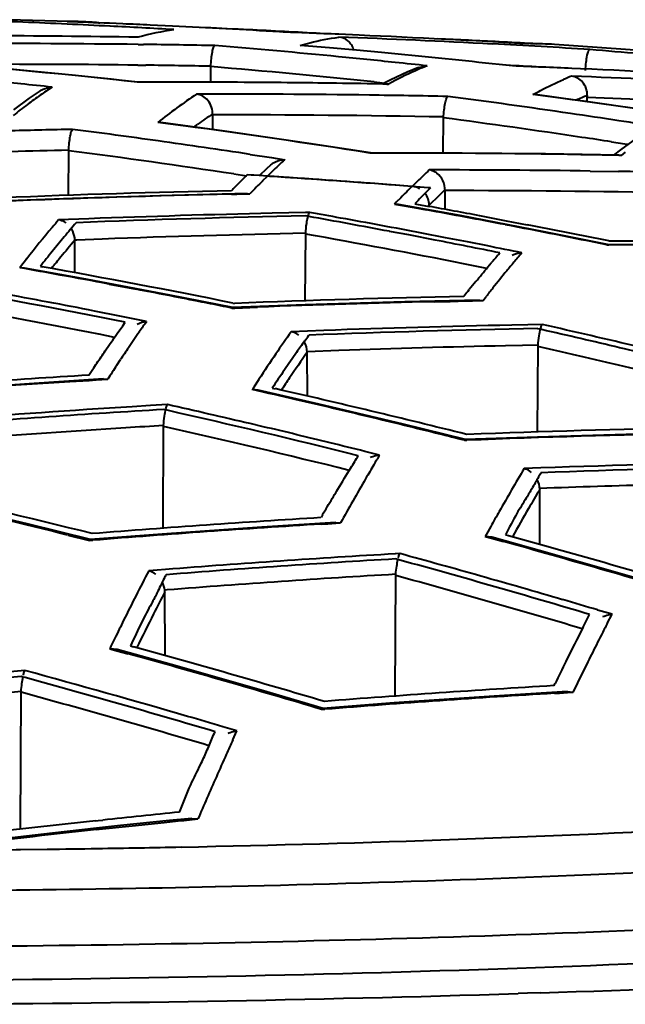
# Model space of a CAD drawing. Units: millimetres. Extents: x -4596 to -2916, y -311 to 2041.
# Drawn here: x -4033 to -4023, y 1624 to 1640 of the extents above; entities that cross this region are included whole.
import ezdxf

# ---------------------------------------------------------------- set-up
doc = ezdxf.new("R2010")
doc.units = ezdxf.units.MM
doc.header["$LTSCALE"] = 16.335
doc.layers.get('0').update_dxf_attribs({"linetype": 'CONTINUOUS', "lineweight": 40})

msp = doc.modelspace()

# ---------------------------------------------------------------- linework, layer by layer
for p, q in [((-4031.919, 1639.485), (-4033.109, 1639.519)), ((-4031.645, 1639.469), (-4031.626, 1639.467)), ((-4031.254, 1639.451), (-4031.469, 1639.46)), ((-4030.45, 1639.415), (-4030.81, 1639.432)), ((-4027.43, 1639.268), (-4027.759, 1639.283)), ((-4024.62, 1639.131), (-4024.554, 1639.127)), ((-4031.004, 1639.118), (-4030.92, 1639.117)), ((-4027.91, 1639.062), (-4028.384, 1639.103)), ((-4027.472, 1639.023), (-4027.91, 1639.062)), ((-4027.065, 1638.985), (-4027.472, 1639.023)), ((-4026.687, 1638.949), (-4027.065, 1638.985)), ((-4021.878, 1638.949), (-4024.266, 1639.118)), ((-4032.018, 1638.614), (-4033.383, 1638.745)), ((-4031.009, 1638.783), (-4030.88, 1638.781)), ((-4029.828, 1638.508), (-4029.827, 1638.758)), ((-4026.469, 1638.746), (-4026.329, 1638.771)), ((-4023.845, 1638.724), (-4023.985, 1638.73)), ((-4031.012, 1638.509), (-4032.018, 1638.614)), ((-4031.014, 1638.509), (-4031.018, 1638.507)), ((-4029.788, 1638.508), (-4031.013, 1638.509)), ((-4027.186, 1638.511), (-4027.096, 1638.502)), ((-4027.096, 1638.502), (-4027.014, 1638.493)), ((-4026.914, 1638.545), (-4027.043, 1638.478)), ((-4026.895, 1638.508), (-4026.956, 1638.475)), ((-4032.588, 1638.368), (-4032.766, 1638.247)), ((-4027.046, 1638.477), (-4027.101, 1638.478)), ((-4026.956, 1638.475), (-4027.046, 1638.477)), ((-4026.982, 1638.477), (-4026.956, 1638.475)), ((-4032.766, 1638.247), (-4033.023, 1638.058)), ((-4024.581, 1638.306), (-4024.616, 1638.309)), ((-4024.17, 1638.249), (-4024.616, 1638.309)), ((-4023.545, 1638.164), (-4024.581, 1638.306)), ((-4023.737, 1638.19), (-4023.738, 1638.262)), ((-4022.18, 1637.965), (-4023.545, 1638.164)), ((-4030.637, 1637.852), (-4030.686, 1637.855)), ((-4030.274, 1637.8), (-4030.686, 1637.855)), ((-4029.607, 1637.712), (-4030.637, 1637.852)), ((-4029.797, 1637.738), (-4029.798, 1637.978)), ((-4026.067, 1637.36), (-4026.064, 1637.93)), ((-4030.104, 1637.78), (-4030.037, 1637.829)), ((-4028.242, 1637.515), (-4029.607, 1637.712)), ((-4023.345, 1637.542), (-4023.128, 1637.508)), ((-4022.942, 1637.601), (-4023.199, 1637.413)), ((-4032.131, 1636.675), (-4032.126, 1637.398)), ((-4027.243, 1637.361), (-4028.242, 1637.515)), ((-4023.199, 1637.413), (-4023.311, 1637.326)), ((-4023.122, 1637.375), (-4023.189, 1637.321)), ((-4023.128, 1637.508), (-4023.08, 1637.501)), ((-4029.192, 1637.338), (-4028.849, 1637.286)), ((-4028.849, 1637.286), (-4028.633, 1637.252)), ((-4027.245, 1637.362), (-4027.251, 1637.358)), ((-4026.025, 1637.36), (-4027.244, 1637.362)), ((-4023.496, 1637.327), (-4023.843, 1637.333)), ((-4023.314, 1637.324), (-4023.496, 1637.327)), ((-4023.189, 1637.321), (-4023.314, 1637.324)), ((-4023.227, 1637.325), (-4023.189, 1637.321)), ((-4028.922, 1637.109), (-4029.044, 1636.993)), ((-4028.868, 1637.16), (-4028.922, 1637.109)), ((-4028.838, 1637.059), (-4028.914, 1636.985)), ((-4023.69, 1637.069), (-4023.23, 1637.062)), ((-4029.456, 1637.021), (-4029.244, 1636.989)), ((-4029.175, 1637.002), (-4029.242, 1637.006)), ((-4029.131, 1636.999), (-4029.175, 1637.002)), ((-4029.044, 1636.994), (-4029.131, 1636.999)), ((-4028.914, 1636.985), (-4029.044, 1636.994)), ((-4028.99, 1636.91), (-4028.914, 1636.985)), ((-4028.88, 1636.983), (-4028.914, 1636.985)), ((-4028.652, 1636.968), (-4028.88, 1636.983)), ((-4027.653, 1636.899), (-4027.858, 1636.913)), ((-4026.769, 1636.834), (-4026.833, 1636.838)), ((-4026.574, 1636.819), (-4026.769, 1636.834)), ((-4026.508, 1636.814), (-4026.574, 1636.819)), ((-4026.314, 1636.799), (-4026.508, 1636.814)), ((-4026.273, 1636.795), (-4026.314, 1636.799)), ((-4026.128, 1636.678), (-4026.038, 1636.767)), ((-4026.037, 1636.448), (-4026.038, 1636.752)), ((-4032.069, 1636.625), (-4033.249, 1636.579)), ((-4029.495, 1636.694), (-4029.407, 1636.696)), ((-4029.407, 1636.696), (-4029.343, 1636.697)), ((-4029.343, 1636.697), (-4029.241, 1636.699)), ((-4029.241, 1636.704), (-4029.195, 1636.7)), ((-4029.241, 1636.699), (-4029.195, 1636.7)), ((-4026.755, 1636.637), (-4026.827, 1636.563)), ((-4026.411, 1636.659), (-4026.424, 1636.645)), ((-4026.401, 1636.669), (-4026.411, 1636.659)), ((-4026.294, 1636.516), (-4026.128, 1636.678)), ((-4026.827, 1636.563), (-4026.855, 1636.534)), ((-4026.791, 1636.528), (-4026.855, 1636.534)), ((-4026.855, 1636.534), (-4026.793, 1636.522)), ((-4026.793, 1636.522), (-4026.54, 1636.477)), ((-4025.796, 1636.346), (-4026.792, 1636.528)), ((-4026.54, 1636.477), (-4026.339, 1636.44)), ((-4026.528, 1636.538), (-4026.499, 1636.533)), ((-4026.499, 1636.533), (-4026.298, 1636.497)), ((-4026.294, 1636.516), (-4026.313, 1636.497)), ((-4031.805, 1636.297), (-4032.292, 1636.277)), ((-4028.296, 1636.396), (-4028.834, 1636.385)), ((-4028.229, 1636.398), (-4028.296, 1636.396)), ((-4028.244, 1636.332), (-4028.295, 1636.341)), ((-4024.433, 1636.085), (-4025.796, 1636.346)), ((-4025.481, 1636.346), (-4025.051, 1636.264)), ((-4025.051, 1636.264), (-4024.708, 1636.198)), ((-4031.997, 1635.952), (-4032.029, 1635.951)), ((-4032.027, 1635.422), (-4032.029, 1635.948)), ((-4031.586, 1635.968), (-4031.997, 1635.952)), ((-4028.3, 1634.967), (-4028.293, 1636.061)), ((-4026.624, 1636.033), (-4026.94, 1636.092)), ((-4026.201, 1635.951), (-4026.624, 1636.033)), ((-4026.032, 1635.989), (-4026.415, 1636.063)), ((-4025.675, 1635.92), (-4026.032, 1635.989)), ((-4023.411, 1635.879), (-4024.433, 1636.085)), ((-4025.348, 1635.855), (-4025.675, 1635.92)), ((-4023.412, 1635.88), (-4023.421, 1635.874)), ((-4023.421, 1635.874), (-4023.388, 1635.874)), ((-4025.174, 1635.717), (-4025.151, 1635.743)), ((-4032.894, 1635.538), (-4032.921, 1635.503)), ((-4032.843, 1635.498), (-4032.921, 1635.503)), ((-4031.854, 1635.319), (-4032.843, 1635.498)), ((-4032.587, 1635.524), (-4032.555, 1635.518)), ((-4025.419, 1635.504), (-4025.739, 1635.567)), ((-4025.364, 1635.493), (-4025.419, 1635.504)), ((-4025.345, 1635.516), (-4025.291, 1635.58)), ((-4030.49, 1635.059), (-4031.854, 1635.319)), ((-4031.476, 1635.239), (-4031.032, 1635.154)), ((-4025.666, 1635.124), (-4025.646, 1635.149)), ((-4029.474, 1634.857), (-4030.49, 1635.059)), ((-4025.424, 1634.97), (-4025.371, 1635.038)), ((-4029.475, 1634.857), (-4029.487, 1634.849)), ((-4029.487, 1634.849), (-4029.442, 1634.851)), ((-4028.302, 1634.901), (-4029.476, 1634.857)), ((-4029.47, 1634.931), (-4029.445, 1634.926)), ((-4029.442, 1634.851), (-4029.072, 1634.865)), ((-4026.213, 1634.953), (-4025.954, 1634.959)), ((-4025.954, 1634.959), (-4025.697, 1634.965)), ((-4025.697, 1634.965), (-4025.66, 1634.965)), ((-4025.66, 1634.965), (-4025.596, 1634.967)), ((-4025.596, 1634.967), (-4025.424, 1634.97)), ((-4025.481, 1634.976), (-4025.424, 1634.97)), ((-4031.303, 1634.721), (-4031.713, 1634.802)), ((-4030.868, 1634.634), (-4031.303, 1634.721)), ((-4031.342, 1634.439), (-4031.255, 1634.562)), ((-4031.255, 1634.562), (-4031.214, 1634.621)), ((-4024.701, 1634.579), (-4024.96, 1634.574)), ((-4024.465, 1634.583), (-4024.701, 1634.579)), ((-4024.476, 1634.502), (-4024.536, 1634.516)), ((-4031.387, 1634.375), (-4031.638, 1634.425)), ((-4028.001, 1634.488), (-4028.528, 1634.468)), ((-4024.785, 1634.245), (-4025.061, 1634.239)), ((-4024.534, 1634.249), (-4024.785, 1634.245)), ((-4024.542, 1632.844), (-4024.534, 1634.249)), ((-4023.137, 1634.191), (-4023.214, 1634.209)), ((-4022.916, 1634.138), (-4023.137, 1634.191)), ((-4027.755, 1634.162), (-4028.27, 1634.143)), ((-4028.267, 1633.425), (-4028.27, 1634.135)), ((-4031.35, 1633.923), (-4031.289, 1634.016)), ((-4031.801, 1633.765), (-4031.758, 1633.831)), ((-4031.758, 1633.831), (-4031.739, 1633.859)), ((-4032.108, 1633.659), (-4031.796, 1633.679)), ((-4031.796, 1633.679), (-4031.742, 1633.682)), ((-4031.742, 1633.682), (-4031.682, 1633.686)), ((-4031.682, 1633.686), (-4031.497, 1633.697)), ((-4031.564, 1633.703), (-4031.497, 1633.697)), ((-4029.134, 1633.568), (-4029.157, 1633.531)), ((-4029.05, 1633.696), (-4029.134, 1633.568)), ((-4028.834, 1633.556), (-4028.786, 1633.545)), ((-4029.065, 1633.523), (-4029.157, 1633.531)), ((-4028.082, 1633.296), (-4029.065, 1633.523)), ((-4030.804, 1633.271), (-4031.104, 1633.252)), ((-4030.532, 1633.287), (-4030.804, 1633.271)), ((-4026.719, 1632.97), (-4028.082, 1633.296)), ((-4030.536, 1633.195), (-4030.594, 1633.208)), ((-4030.602, 1631.286), (-4030.592, 1632.948)), ((-4028.981, 1632.929), (-4029.193, 1632.979)), ((-4025.709, 1632.72), (-4026.719, 1632.97)), ((-4025.711, 1632.72), (-4025.724, 1632.709)), ((-4025.724, 1632.709), (-4025.684, 1632.711)), ((-4027.098, 1632.471), (-4027.336, 1632.53)), ((-4024.489, 1632.261), (-4024.759, 1632.251)), ((-4024.503, 1631.023), (-4024.506, 1631.914)), ((-4028.02, 1631.505), (-4028.003, 1631.534)), ((-4028.04, 1631.353), (-4027.988, 1631.356)), ((-4027.988, 1631.356), (-4027.933, 1631.359)), ((-4027.933, 1631.359), (-4027.806, 1631.367)), ((-4027.807, 1631.38), (-4027.728, 1631.372)), ((-4027.806, 1631.367), (-4027.728, 1631.372)), ((-4032.145, 1631.176), (-4031.792, 1631.087)), ((-4030.615, 1631.192), (-4031.777, 1631.102)), ((-4025.368, 1631.189), (-4025.389, 1631.152)), ((-4025.299, 1631.313), (-4025.368, 1631.189)), ((-4025.063, 1631.18), (-4025.012, 1631.166)), ((-4031.777, 1631.102), (-4031.792, 1631.087)), ((-4031.792, 1631.087), (-4031.738, 1631.092)), ((-4025.283, 1631.141), (-4025.389, 1631.152)), ((-4025.389, 1631.152), (-4025.287, 1631.124)), ((-4025.287, 1631.124), (-4025.094, 1631.07)), ((-4024.305, 1630.867), (-4025.283, 1631.14)), ((-4026.77, 1630.876), (-4026.843, 1630.871)), ((-4026.798, 1630.777), (-4026.838, 1630.788)), ((-4026.772, 1630.77), (-4026.798, 1630.777)), ((-4030.56, 1630.619), (-4030.834, 1630.597)), ((-4026.847, 1628.568), (-4026.836, 1630.541)), ((-4030.535, 1630.287), (-4030.574, 1630.284)), ((-4030.569, 1629.224), (-4030.572, 1630.256)), ((-4023.765, 1629.762), (-4023.699, 1629.89)), ((-4023.337, 1629.893), (-4023.57, 1629.962)), ((-4023.414, 1629.745), (-4023.337, 1629.893)), ((-4023.806, 1629.683), (-4023.765, 1629.762)), ((-4031.382, 1629.504), (-4031.446, 1629.374)), ((-4031.446, 1629.374), (-4031.465, 1629.334)), ((-4031.345, 1629.324), (-4031.465, 1629.334)), ((-4031.465, 1629.334), (-4031.351, 1629.303)), ((-4031.351, 1629.303), (-4031.166, 1629.252)), ((-4030.373, 1629.054), (-4031.345, 1629.324)), ((-4031.13, 1629.38), (-4031.078, 1629.366)), ((-4032.839, 1628.982), (-4033.135, 1628.953)), ((-4032.869, 1628.877), (-4032.899, 1628.885)), ((-4032.834, 1628.868), (-4032.869, 1628.877)), ((-4024.276, 1628.737), (-4024.258, 1628.773)), ((-4032.897, 1628.643), (-4033.217, 1628.611)), ((-4032.91, 1626.413), (-4032.897, 1628.643)), ((-4024.268, 1628.613), (-4024.189, 1628.618)), ((-4024.189, 1628.618), (-4024.058, 1628.625)), ((-4024.059, 1628.642), (-4023.968, 1628.631)), ((-4024.058, 1628.625), (-4023.968, 1628.631)), ((-4026.86, 1628.458), (-4028.015, 1628.37)), ((-4028.015, 1628.37), (-4028.032, 1628.351)), ((-4028.032, 1628.351), (-4027.982, 1628.355)), ((-4029.406, 1628.004), (-4029.633, 1628.072)), ((-4029.471, 1627.862), (-4029.406, 1628.004)), ((-4030.337, 1626.689), (-4030.332, 1626.702)), ((-4031.692, 1626.548), (-4031.653, 1626.553)), ((-4031.653, 1626.553), (-4031.576, 1626.561)), ((-4030.5, 1626.553), (-4031.291, 1626.471)), ((-4030.582, 1626.524), (-4030.31, 1626.552)), ((-4030.137, 1626.589), (-4030.5, 1626.553)), ((-4030.31, 1626.552), (-4030.264, 1626.556)), ((-4030.264, 1626.556), (-4030.038, 1626.579)), ((-4030.137, 1626.589), (-4030.038, 1626.579)), ((-4031.291, 1626.471), (-4031.679, 1626.429)), ((-4031.679, 1626.429), (-4031.637, 1626.413)), ((-4031.676, 1626.409), (-4031.637, 1626.413)), ((-4031.637, 1626.413), (-4031.104, 1626.47)), ((-4031.104, 1626.47), (-4030.582, 1626.524)), ((-4032.906, 1626.083), (-4032.479, 1626.089)), ((-4024.702, 1623.758), (-4024.855, 1623.753)), ((-4024.493, 1623.765), (-4024.702, 1623.758))]:
    msp.add_line(p, q)
for points in [[(-4026.469, 1638.746), (-4026.653, 1638.668), (-4026.914, 1638.545)], [(-4026.981, 1638.477), (-4028.176, 1638.496), (-4029.788, 1638.508)], [(-4023.226, 1637.325), (-4024.413, 1637.345), (-4026.025, 1637.36)], [(-4029.242, 1636.704), (-4030.456, 1636.675), (-4032.069, 1636.625)], [(-4019.407, 1635.833), (-4020.621, 1635.856), (-4022.233, 1635.875), (-4023.412, 1635.88)], [(-4025.482, 1634.976), (-4026.689, 1634.949), (-4028.302, 1634.901)], [(-4031.565, 1633.702), (-4032.766, 1633.626), (-4034.379, 1633.511)], [(-4021.731, 1632.834), (-4022.931, 1632.808), (-4024.544, 1632.762), (-4025.711, 1632.72)], [(-4031.775, 1631.102), (-4032.78, 1631.35), (-4034.142, 1631.674)], [(-4027.807, 1631.38), (-4029.002, 1631.305), (-4030.615, 1631.192)], [(-4021.939, 1630.177), (-4022.944, 1630.476), (-4024.305, 1630.867)], [(-4028.013, 1628.369), (-4029.012, 1628.664), (-4030.373, 1629.054)], [(-4024.059, 1628.642), (-4025.246, 1628.569), (-4026.86, 1628.458)], [(-4031.679, 1626.429), (-4032.389, 1626.35), (-4033.469, 1626.224)]]:
    msp.add_lwpolyline(points)
for centre, radius, start, end in [((-4038.31, 1504.644), 134.944, 87.3861, 87.99334), ((-4038.314, 1504.556), 135.031, 87.09049, 87.38613), ((-4032.053, 1635.095), 4.393, 88.2506, 91.3161), ((-4036.936, 1504.656), 134.915, 87.67755, 87.96895), ((-4032.054, 1635.074), 4.413, 84.6807, 88.2468), ((-4036.938, 1504.605), 134.966, 87.39773, 87.58632), ((-4038.319, 1504.469), 135.119, 86.65161, 87.09047), ((-4029.736, 1634.718), 4.69, 98.4758, 105.6739), ((-4036.944, 1504.479), 135.093, 86.50888, 87.24471), ((-4038.605, 1450.349), 189.239, 87.1809, 87.39448), ((-4038.614, 1450.173), 189.416, 86.82533, 87.18088), ((-4035.72, 1450.602), 188.848, 87.58403, 87.87524), ((-4033.321, 1450.894), 188.238, 89.29475, 90.15413), ((-4034.12, 1450.964), 188.296, 89.05133, 89.80172), ((-4035.019, 1450.46), 188.916, 87.04338, 87.79736), ((-4035.733, 1450.294), 189.156, 86.64283, 87.48409), ((-4032.187, 1504.468), 134.875, 87.01528, 87.43789), ((-4032.189, 1504.425), 134.919, 86.78374, 87.01529), ((-4024.553, 1634.726), 4.401, 86.2579, 91.3393), ((-4033.322, 1450.829), 188.304, 88.91777, 89.26922), ((-4040.956, 1503.631), 135.93, 84.42951, 85.27761), ((-4035.033, 1450.183), 189.194, 86.56481, 87.04343), ((-4035.04, 1503.883), 135.628, 84.51097, 85.20243), ((-4045.72, 1503.001), 136.302, 83.80767, 85.24462), ((-4040.986, 1503.319), 136.243, 84.04276, 84.42967), ((-4041.003, 1503.154), 136.409, 83.82467, 84.04279), ((-4039.834, 1503.324), 136.261, 83.7282, 84.46319), ((-4033.217, 1450.811), 187.985, 89.32723, 90.10509), ((-4033.217, 1450.75), 188.046, 88.96685, 89.28779), ((-4041.148, 1503.385), 135.846, 84.10103, 85.2197), ((-4024.078, 1633.199), 6.01, 113.5132, 117.9568), ((-4024.227, 1633.538), 5.64, 111.8912, 113.4975), ((-4034.924, 1450.155), 188.884, 86.83562, 87.00272), ((-4032.151, 1450.435), 188.472, 87.51672, 87.80987), ((-4032.159, 1450.245), 188.662, 86.60385, 87.47421), ((-4046.893, 1502.814), 136.385, 84.11189, 84.4953), ((-4030.468, 1450.433), 188.075, 89.64146, 90.16754), ((-4030.468, 1450.453), 188.055, 89.45902, 89.64145), ((-4030.468, 1450.455), 188.053, 88.9741, 89.45902), ((-4021.888, 1633.378), 5.634, 111.9, 113.3822), ((-4031.458, 1450.304), 188.449, 86.95139, 87.72867), ((-4046.912, 1502.624), 136.576, 83.89979, 84.11193), ((-4028.049, 1631.847), 7.887, 123.47, 125.1383), ((-4027.75, 1631.423), 8.406, 125.1398, 126.883), ((-4025.573, 1631.537), 8.126, 123.5011, 126.2616), ((-4029.767, 1450.314), 188, 89.2362, 90.0888), ((-4029.767, 1450.343), 187.971, 88.85065, 89.23617), ((-4043.964, 1501.622), 137.831, 81.67513, 82.50952), ((-4042.847, 1501.378), 138.139, 80.97651, 82.22977), ((-4021.59, 1633.022), 5.69, 112.1765, 114.1306), ((-4021.924, 1638.269), 1.814, 179.2734, 180.2033), ((-4031.357, 1450.221), 188.195, 87.00764, 87.67971), ((-4027.376, 1630.925), 9.029, 126.8851, 128.7377), ((-4025.057, 1630.838), 8.995, 126.281, 128.7383), ((-4025.357, 1631.335), 8.004, 123.7005, 125.7801), ((-4029.668, 1450.238), 187.74, 88.89983, 90.03971), ((-4044.155, 1501.389), 137.734, 81.51122, 82.45224), ((-4044.032, 1501.154), 138.303, 81.34886, 81.67541), ((-4044.071, 1500.897), 138.563, 81.06968, 81.34887), ((-4028.092, 1449.58), 188.205, 91.21035, 91.511), ((-4049.856, 1500.94), 137.955, 82.00955, 82.59158), ((-4048.772, 1500.589), 138.453, 81.0575, 82.32177), ((-4049.931, 1500.403), 138.497, 81.38777, 82.00951), ((-4044.223, 1500.926), 138.202, 81.31095, 81.51162), ((-4027.991, 1449.323), 188.127, 91.25959, 92.39787), ((-4050.066, 1500.506), 138.062, 81.41474, 82.53403), ((-4020.8, 1628.732), 11.574, 132.5897, 133.9874), ((-4026.925, 1449.742), 187.617, 89.05873, 90.09953), ((-4018.596, 1628.711), 11.375, 132.5844, 133.2739), ((-4026.234, 1449.576), 187.51, 89.22261, 90.01798), ((-4026.232, 1449.708), 187.378, 88.77632, 89.08201), ((-4020.05, 1627.652), 13.115, 134.4982, 135.2828), ((-4019.758, 1627.671), 13.061, 134.9759, 136.2653), ((-4043.008, 1422.311), 215.136, 85.96204, 86.23472), ((-4043.011, 1422.262), 215.186, 85.6883, 86.17391), ((-4043.014, 1422.214), 215.234, 85.61928, 85.90738), ((-4018.215, 1628.308), 11.929, 133.2781, 134.4842), ((-4025.518, 1448.601), 188.191, 91.21132, 92.34284), ((-4020.437, 1628.021), 12.58, 135.2368, 136.0672), ((-4017.687, 1627.77), 12.683, 134.484, 135.6417), ((-4016.925, 1627.284), 13.337, 134.5047, 135.2761), ((-4026.14, 1449.535), 187.217, 88.8257, 89.96881), ((-4025.395, 1448.545), 188.193, 91.24844, 92.37971), ((-4018.005, 1628.327), 11.835, 135.3455, 136.0679), ((-4051.73, 1497.7), 141.044, 79.10199, 79.62887), ((-4051.498, 1497.925), 140.844, 79.35509, 79.69311), ((-4019.859, 1625.575), 16.405, 139.278, 139.8399), ((-4024.59, 1448.323), 188.055, 91.12905, 92.26076), ((-4024.704, 1448.357), 188.073, 91.25834, 92.16369), ((-4053.047, 1497.655), 140.878, 79.32029, 79.85964), ((-4052.794, 1497.979), 140.581, 79.72936, 79.93682), ((-4052.874, 1497.541), 141.027, 79.18658, 79.72918), ((-4018.893, 1624.764), 17.666, 139.8503, 141.9612), ((-4018.821, 1624.852), 17.418, 139.6929, 140.1897), ((-4010.245, 1617.577), 28.664, 139.3979, 139.6928), ((-4051.87, 1496.975), 141.782, 78.42505, 79.10185), ((-4051.671, 1497.02), 141.766, 78.49179, 79.03583), ((-4017.307, 1623.618), 19.371, 140.2541, 141.1556), ((-4019.306, 1625.049), 16.753, 139.4158, 140.6242), ((-4024.614, 1448.321), 187.776, 91.12283, 92.12786), ((-4053.063, 1497.274), 140.967, 78.82346, 79.87977), ((-4053.23, 1496.696), 141.854, 78.58344, 79.01576), ((-4053.069, 1496.531), 142.055, 78.51937, 78.74688), ((-4023.674, 1449.007), 186.929, 88.77393, 89.91233), ((-4023.549, 1448.968), 186.906, 88.81239, 89.95067), ((-4017.543, 1623.693), 19.39, 141.9271, 142.3459), ((-4018.383, 1624.289), 17.949, 140.6161, 141.3812), ((-3992.848, 1607.947), 42.616, 139.3347, 139.5774), ((-4012.307, 1624.993), 16.478, 139.2763, 139.9693), ((-4057.566, 1496.804), 140.872, 79.65321, 79.92436), ((-4057.466, 1496.273), 141.456, 78.58516, 79.85717), ((-4011.782, 1624.552), 17.164, 139.9687, 140.5757), ((-4057.634, 1496.431), 141.251, 79.32775, 79.65318), ((-4010.93, 1623.855), 18.265, 140.5841, 141.6979), ((-4059.07, 1495.683), 141.702, 78.66291, 79.93665), ((-4058.788, 1496.215), 141.207, 79.25471, 79.88569), ((-4057.769, 1495.722), 141.972, 78.7382, 79.14503), ((-4011.255, 1623.592), 18.457, 140.7095, 141.2361), ((-4010.223, 1623.296), 19.166, 141.6961, 142.2179), ((-4022.001, 1447.368), 187.706, 91.13978, 92.27262), ((-4019.812, 1630.46), 7.485, 141.4558, 142.3083), ((-4058.987, 1495.854), 141.244, 78.83572, 79.95788), ((-4058.902, 1495.607), 141.826, 78.94729, 79.25494), ((-4057.853, 1495.299), 142.404, 78.5099, 78.73829), ((-4021.873, 1447.292), 187.711, 91.32487, 92.19789), ((-4011.305, 1620.849), 23.932, 144.8307, 145.3232), ((-4021.071, 1447.056), 187.493, 91.05912, 92.19238), ((-4021.18, 1447.104), 187.508, 91.15498, 92.08464), ((-4056.413, 1493.422), 144.732, 76.60931, 77.24747), ((-4010.373, 1620.206), 25.064, 145.325, 146.0405), ((-4008.68, 1620.481), 24.281, 144.828, 145.8595), ((-4042.743, 1644.605), 17.725, 324.5108, 324.8906), ((-4056.617, 1493.351), 144.764, 76.65903, 77.17189), ((-4009.365, 1619.526), 26.28, 146.0388, 146.5389), ((-4021.093, 1447.025), 187.256, 91.21419, 92.03895), ((-4056.748, 1492.552), 145.293, 75.98523, 77.19033), ((-4006.987, 1619.33), 26.329, 145.8534, 146.9292), ((-4008.174, 1620.03), 24.551, 144.9355, 146.1086), ((-4007.981, 1618.616), 27.937, 146.775, 147.3278), ((-4020.236, 1444.743), 189.375, 93.50129, 94.62633), ((-4006.627, 1618.985), 26.418, 146.0977, 146.6141), ((-4020.106, 1444.689), 189.35, 93.63408, 94.48281), ((-4061.159, 1492.229), 144.88, 76.94836, 77.23927), ((-4061.109, 1491.592), 145.587, 75.91819, 77.17218), ((-4019.419, 1444.396), 189.218, 93.54044, 94.4301), ((-4062.34, 1491.784), 145.034, 76.78835, 77.33101), ((-4061.299, 1491.625), 145.5, 76.48302, 76.94824), ((-4019.312, 1444.347), 189.198, 93.41867, 94.54449), ((-4062.729, 1490.875), 145.916, 76.00557, 77.25386), ((-4061.482, 1490.863), 146.284, 76.02003, 76.48301), ((-4019.334, 1444.321), 188.963, 93.60156, 94.38274), ((-4019.365, 1444.793), 188.49, 93.41488, 93.6013), ((-4062.702, 1490.756), 145.759, 76.0604, 77.27367), ((-4062.561, 1490.846), 145.998, 76.26505, 76.7028), ((-4061.613, 1490.334), 146.829, 75.85185, 76.02021), ((-4018.491, 1445.977), 186.965, 91.07106, 92.20565), ((-4018.359, 1445.893), 186.961, 91.11117, 92.24533), ((-4062.697, 1490.288), 146.571, 76.0395, 76.26518), ((-4034.209, 1636.494), 7.877, 328.3898, 329.1997), ((-3997.988, 1615.093), 33.903, 149.1647, 149.474), ((-4045.514, 1643.451), 21.152, 328.071, 328.3891), ((-3997.006, 1614.515), 35.042, 149.4747, 149.903), ((-4017.675, 1445.707), 186.679, 90.951, 92.09197), ((-4017.57, 1445.639), 186.673, 90.9828, 92.12343), ((-3994.586, 1614.238), 35.14, 149.1632, 150.4713), ((-4020.79, 1629.987), 4.3, 149.2759, 150.2915), ((-3995.472, 1613.628), 36.814, 149.9049, 150.5564), ((-4017.592, 1445.61), 186.447, 90.97618, 92.12511), ((-4067.036, 1489.674), 145.858, 75.99869, 77.24937), ((-3994.821, 1614.25), 34.543, 149.2451, 149.8378), ((-4067.351, 1489.197), 146.278, 76.07353, 76.93683), ((-3993.558, 1612.546), 39.013, 150.5559, 151.1487), ((-4023.841, 1629.131), 4.805, 150.3998, 151.0467), ((-3991.785, 1612.638), 38.366, 150.4537, 150.8723), ((-3992.98, 1613.181), 36.672, 149.838, 150.6618), ((-4016.723, 1442.94), 188.857, 93.43725, 94.56258), ((-4016.585, 1442.823), 188.877, 93.47676, 94.60146), ((-4065.179, 1485.873), 150.742, 73.32468, 74.54612), ((-4065.433, 1485.663), 150.899, 73.25457, 74.49468), ((-4015.902, 1442.589), 188.6, 93.32582, 94.45764), ((-4066.372, 1486.102), 150.092, 74.18278, 74.70148), ((-4015.797, 1442.506), 188.606, 93.35595, 94.48734), ((-4066.852, 1485.001), 151.179, 73.41475, 74.62613), ((-3987.64, 1608.242), 48.636, 152.6359, 153.6942), ((-4025.748, 1628.055), 5.407, 152.7127, 153.43), ((-4015.82, 1442.49), 188.373, 93.3525, 94.48031), ((-4066.847, 1484.818), 151.096, 73.45452, 74.64466), ((-4066.667, 1485.059), 151.176, 73.66013, 74.18276), ((-3988.042, 1608.307), 47.861, 152.7021, 153.1819), ((-4030.847, 1630.255), 0.275, 0.1877, 6.0398), ((-4066.891, 1484.294), 151.974, 73.4377, 73.66039), ((-3985.521, 1607.033), 50.685, 153.1824, 153.8731), ((-3983.907, 1606.383), 52.806, 153.6811, 154.0328), ((-3980.678, 1607.805), 48.039, 152.8248, 153.0736), ((-3979.066, 1606.855), 50.227, 152.968, 153.6742), ((-3979.18, 1607.045), 49.719, 153.0745, 153.4858), ((-4071.44, 1483.326), 151.382, 73.33675, 74.57101), ((-4071.177, 1483.556), 151.222, 73.40682, 74.62316), ((-3976.579, 1605.624), 53.002, 153.6738, 154.1029), ((-3977.286, 1606.1), 51.835, 153.4856, 153.8646), ((-4072.501, 1483.225), 151.057, 73.73972, 74.77775), ((-3975.411, 1605.18), 53.924, 153.8645, 154.2217), ((-4013.856, 1438.382), 191.452, 95.70842, 96.82366), ((-4072.833, 1482.622), 151.616, 73.49549, 74.7036), ((-4072.844, 1482.39), 151.597, 73.52777, 74.72175), ((-4013.217, 1440.982), 188.081, 93.37093, 94.5055), ((-4013.074, 1440.848), 188.099, 93.41182, 94.54567), ((-4072.894, 1481.868), 152.47, 73.51676, 73.74095), ((-3970.469, 1601.067), 64.801, 155.5755, 155.80552), ((-3968.462, 1600.166), 67.001, 155.80614, 156.14489), ((-3966.048, 1599.098), 69.641, 156.14473, 156.45607), ((-3963.683, 1598.068), 72.22, 156.45596, 156.7476), ((-4011.215, 1436.197), 191.45, 96.13986, 96.85122), ((-4011.315, 1437.121), 190.52, 95.73012, 96.10476), ((-4011.395, 1441.935), 185.585, 96.27413, 97.0075), ((-4036.123, 1913.629), 287.563, 271.15815, 272.94673), ((-4036.505, 1931.519), 305.457, 270.46111, 270.67511), ((-4036.48, 1929.489), 303.426, 270.75563, 270.90923), ((-4036.454, 1927.857), 301.794, 270.9091, 271.16635), ((-4036.062, 1916.874), 291.458, 271.23989, 272.90179), ((-4036.489, 1935.867), 310.456, 269.97528, 271.24267), ((-4035.613, 1929.525), 305.549, 272.01491, 273.79467), ((-4036.601, 1961.991), 338.03, 268.5847, 271.98893), ((-4034.355, 1929.738), 306.132, 271.84625, 273.5654), ((-4036.001, 1979.011), 355.433, 268.55582, 271.79707)]:
    msp.add_arc(centre, radius, start, end)
for points, knots in [([(-4028.384, 1639.103), (-4028.332, 1639.118), (-4028.126, 1639.173), (-4027.916, 1639.214), (-4027.758, 1639.236)], [0, 0, 0, 0, 0.253193, 1, 1, 1, 1]), ([(-4027.516, 1639.032), (-4027.533, 1639.088), (-4027.596, 1639.188), (-4027.706, 1639.233), (-4027.758, 1639.236)], [0, 0, 0, 0, 0.530603, 1, 1, 1, 1]), ([(-4029.827, 1638.758), (-4029.827, 1638.802), (-4029.82, 1638.883), (-4029.807, 1638.987), (-4029.792, 1639.055), (-4029.777, 1639.088), (-4029.769, 1639.098), (-4029.765, 1639.099)], [0, 0, 0, 0, 0.375356, 0.691049, 0.901065, 0.96338, 1, 1, 1, 1]), ([(-4023.767, 1638.695), (-4023.766, 1638.74), (-4023.757, 1638.823), (-4023.742, 1638.929), (-4023.724, 1638.997), (-4023.709, 1639.028), (-4023.701, 1639.036), (-4023.697, 1639.036)], [0, 0, 0, 0, 0.382083, 0.701534, 0.908489, 0.967078, 1, 1, 1, 1]), ([(-4024.616, 1638.309), (-4024.575, 1638.331), (-4024.414, 1638.417), (-4024.249, 1638.495), (-4024.124, 1638.549)], [0, 0, 0, 0, 0.254344, 1, 1, 1, 1]), ([(-4023.737, 1638.292), (-4023.736, 1638.369), (-4023.786, 1638.519), (-4023.924, 1638.597), (-4023.99, 1638.605)], [0, 0, 0, 0, 0.537669, 1, 1, 1, 1]), ([(-4032.588, 1638.368), (-4032.573, 1638.378), (-4032.515, 1638.41), (-4032.448, 1638.426), (-4032.399, 1638.426)], [0, 0, 0, 0, 0.255827, 1, 1, 1, 1]), ([(-4029.798, 1637.978), (-4029.799, 1638.059), (-4029.842, 1638.22), (-4029.989, 1638.305), (-4030.059, 1638.314)], [0, 0, 0, 0, 0.537695, 1, 1, 1, 1]), ([(-4026.064, 1637.93), (-4026.063, 1637.973), (-4026.055, 1638.054), (-4026.039, 1638.158), (-4026.023, 1638.228), (-4026.008, 1638.263), (-4026.001, 1638.274), (-4025.997, 1638.276)], [0, 0, 0, 0, 0.366035, 0.678691, 0.892976, 0.959419, 1, 1, 1, 1]), ([(-4032.126, 1637.398), (-4032.126, 1637.44), (-4032.121, 1637.519), (-4032.107, 1637.623), (-4032.091, 1637.695), (-4032.078, 1637.734), (-4032.068, 1637.743)], [0, 0, 0, 0, 0.359806, 0.670055, 0.886308, 1, 1, 1, 1]), ([(-4028.868, 1637.16), (-4028.852, 1637.175), (-4028.783, 1637.226), (-4028.696, 1637.252), (-4028.633, 1637.252)], [0, 0, 0, 0, 0.258245, 1, 1, 1, 1]), ([(-4026.171, 1637.032), (-4026.18, 1637.039), (-4026.217, 1637.064), (-4026.26, 1637.081), (-4026.293, 1637.086)], [0, 0, 0, 0, 0.260842, 1, 1, 1, 1]), ([(-4026.038, 1636.752), (-4026.038, 1636.807), (-4026.059, 1636.916), (-4026.13, 1637.002), (-4026.171, 1637.032)], [0, 0, 0, 0, 0.520252, 1, 1, 1, 1]), ([(-4032.168, 1636.224), (-4032.178, 1636.231), (-4032.215, 1636.256), (-4032.259, 1636.272), (-4032.292, 1636.277)], [0, 0, 0, 0, 0.261243, 1, 1, 1, 1]), ([(-4028.293, 1636.061), (-4028.293, 1636.114), (-4028.28, 1636.207), (-4028.265, 1636.299), (-4028.254, 1636.338)], [0, 0, 0, 0, 0.568049, 1, 1, 1, 1]), ([(-4028.254, 1636.338), (-4028.251, 1636.351), (-4028.244, 1636.371), (-4028.235, 1636.391), (-4028.229, 1636.398)], [0, 0, 0, 0, 0.617927, 1, 1, 1, 1]), ([(-4032.029, 1635.948), (-4032.029, 1635.998), (-4032.045, 1636.066), (-4032.078, 1636.124), (-4032.087, 1636.137)], [0, 0, 0, 0, 0.753916, 1, 1, 1, 1]), ([(-4024.952, 1635.706), (-4024.94, 1635.713), (-4024.89, 1635.734), (-4024.835, 1635.744), (-4024.795, 1635.744)], [0, 0, 0, 0, 0.255003, 1, 1, 1, 1]), ([(-4024.534, 1634.249), (-4024.534, 1634.301), (-4024.517, 1634.391), (-4024.501, 1634.48), (-4024.491, 1634.519)], [0, 0, 0, 0, 0.56295, 1, 1, 1, 1]), ([(-4024.491, 1634.519), (-4024.489, 1634.526), (-4024.482, 1634.548), (-4024.475, 1634.571), (-4024.465, 1634.583)], [0, 0, 0, 0, 0.330713, 1, 1, 1, 1]), ([(-4031.605, 1634.059), (-4031.583, 1634.091), (-4031.496, 1634.218), (-4031.409, 1634.345), (-4031.342, 1634.439)], [0, 0, 0, 0, 0.252494, 1, 1, 1, 1]), ([(-4028.407, 1634.41), (-4028.417, 1634.418), (-4028.453, 1634.443), (-4028.496, 1634.461), (-4028.528, 1634.468)], [0, 0, 0, 0, 0.261369, 1, 1, 1, 1]), ([(-4030.556, 1633.219), (-4030.554, 1633.227), (-4030.548, 1633.25), (-4030.54, 1633.273), (-4030.532, 1633.287)], [0, 0, 0, 0, 0.323453, 1, 1, 1, 1]), ([(-4030.592, 1632.948), (-4030.592, 1632.999), (-4030.579, 1633.09), (-4030.565, 1633.18), (-4030.556, 1633.219)], [0, 0, 0, 0, 0.559423, 1, 1, 1, 1]), ([(-4027.246, 1632.432), (-4027.234, 1632.438), (-4027.187, 1632.458), (-4027.136, 1632.469), (-4027.098, 1632.471)], [0, 0, 0, 0, 0.255574, 1, 1, 1, 1]), ([(-4027.843, 1631.802), (-4027.82, 1631.841), (-4027.727, 1631.996), (-4027.634, 1632.15), (-4027.562, 1632.265)], [0, 0, 0, 0, 0.252305, 1, 1, 1, 1]), ([(-4024.641, 1632.19), (-4024.65, 1632.198), (-4024.686, 1632.224), (-4024.727, 1632.243), (-4024.759, 1632.251)], [0, 0, 0, 0, 0.261359, 1, 1, 1, 1]), ([(-4024.525, 1632.118), (-4024.562, 1632.053), (-4024.61, 1631.965), (-4024.66, 1631.879), (-4024.673, 1631.857)], [0, 0, 0, 0, 0.747171, 1, 1, 1, 1]), ([(-4024.673, 1631.857), (-4024.69, 1631.829), (-4024.757, 1631.718), (-4024.828, 1631.608), (-4024.877, 1631.523)], [0, 0, 0, 0, 0.247557, 1, 1, 1, 1]), ([(-4026.795, 1630.805), (-4026.793, 1630.812), (-4026.787, 1630.837), (-4026.779, 1630.861), (-4026.77, 1630.876)], [0, 0, 0, 0, 0.316741, 1, 1, 1, 1]), ([(-4026.836, 1630.541), (-4026.836, 1630.585), (-4026.822, 1630.666), (-4026.808, 1630.746), (-4026.8, 1630.782)], [0, 0, 0, 0, 0.542262, 1, 1, 1, 1]), ([(-4030.718, 1630.539), (-4030.727, 1630.546), (-4030.762, 1630.571), (-4030.803, 1630.589), (-4030.834, 1630.597)], [0, 0, 0, 0, 0.261495, 1, 1, 1, 1]), ([(-4030.584, 1630.473), (-4030.624, 1630.395), (-4030.674, 1630.288), (-4030.727, 1630.183), (-4030.741, 1630.157)], [0, 0, 0, 0, 0.747599, 1, 1, 1, 1]), ([(-4030.741, 1630.157), (-4030.757, 1630.125), (-4030.825, 1629.997), (-4030.894, 1629.87), (-4030.943, 1629.773)], [0, 0, 0, 0, 0.247872, 1, 1, 1, 1]), ([(-4023.484, 1629.855), (-4023.472, 1629.861), (-4023.425, 1629.88), (-4023.375, 1629.891), (-4023.337, 1629.893)], [0, 0, 0, 0, 0.255781, 1, 1, 1, 1]), ([(-3989.051, 1629.836), (-3989.401, 1629.619), (-3989.989, 1629.326), (-3990.842, 1628.979), (-3991.895, 1628.599), (-3993.414, 1628.15), (-3996.337, 1627.444), (-4000.695, 1626.669), (-4006.674, 1625.903), (-4013.514, 1625.282), (-4021.024, 1624.826), (-4028.996, 1624.55), (-4034.442, 1624.498), (-4037.204, 1624.504)], [0, 0, 0, 0, 0.025335, 0.040297, 0.056742, 0.094244, 0.137749, 0.241844, 0.366604, 0.508849, 0.664695, 0.829903, 1, 1, 1, 1]), ([(-4032.862, 1628.908), (-4032.861, 1628.916), (-4032.855, 1628.941), (-4032.847, 1628.966), (-4032.839, 1628.982)], [0, 0, 0, 0, 0.310942, 1, 1, 1, 1]), ([(-4032.897, 1628.643), (-4032.896, 1628.686), (-4032.887, 1628.766), (-4032.875, 1628.845), (-4032.868, 1628.881)], [0, 0, 0, 0, 0.537734, 1, 1, 1, 1]), ([(-4029.548, 1627.963), (-4029.537, 1627.969), (-4029.492, 1627.989), (-4029.443, 1628.001), (-4029.406, 1628.004)], [0, 0, 0, 0, 0.255589, 1, 1, 1, 1]), ([(-4030.153, 1627.132), (-4030.103, 1627.242), (-4030.03, 1627.384), (-4029.961, 1627.529), (-4029.945, 1627.565)], [0, 0, 0, 0, 0.752105, 1, 1, 1, 1])]:
    msp.add_open_spline(points, degree=3, knots=knots)
for points in [[(-4026.446, 1636.779), (-4026.485, 1636.801), (-4026.53, 1636.815), (-4026.574, 1636.819)], [(-4026.294, 1636.518), (-4026.294, 1636.585), (-4026.319, 1636.655), (-4026.361, 1636.707)], [(-4032.394, 1635.768), (-4032.459, 1635.687), (-4032.524, 1635.606), (-4032.587, 1635.524)], [(-4025.54, 1635.28), (-4025.475, 1635.359), (-4025.411, 1635.438), (-4025.345, 1635.516)], [(-4031.022, 1634.591), (-4030.975, 1634.617), (-4030.921, 1634.631), (-4030.868, 1634.634)], [(-4028.311, 1634.315), (-4028.354, 1634.254), (-4028.397, 1634.194), (-4028.44, 1634.133)], [(-4028.27, 1634.135), (-4028.27, 1634.194), (-4028.288, 1634.254), (-4028.317, 1634.306)], [(-4031.739, 1633.859), (-4031.695, 1633.926), (-4031.65, 1633.992), (-4031.605, 1634.059)], [(-4028.44, 1634.133), (-4028.507, 1634.039), (-4028.572, 1633.943), (-4028.637, 1633.848)], [(-4028.637, 1633.848), (-4028.704, 1633.751), (-4028.77, 1633.655), (-4028.834, 1633.556)], [(-4024.506, 1631.914), (-4024.506, 1631.97), (-4024.522, 1632.027), (-4024.548, 1632.076)], [(-4028.003, 1631.534), (-4027.951, 1631.624), (-4027.897, 1631.713), (-4027.843, 1631.802)], [(-4024.877, 1631.523), (-4024.942, 1631.41), (-4025, 1631.294), (-4025.063, 1631.18)], [(-4030.574, 1630.284), (-4030.579, 1630.328), (-4030.592, 1630.371), (-4030.612, 1630.411)], [(-4030.943, 1629.773), (-4031.009, 1629.643), (-4031.067, 1629.511), (-4031.13, 1629.38)], [(-4029.851, 1627.781), (-4029.822, 1627.851), (-4029.792, 1627.922), (-4029.76, 1627.992)], [(-4029.945, 1627.565), (-4029.912, 1627.636), (-4029.882, 1627.708), (-4029.851, 1627.781)], [(-4030.332, 1626.702), (-4030.271, 1626.845), (-4030.217, 1626.99), (-4030.153, 1627.132)]]:
    msp.add_open_spline(points, degree=3)

doc.saveas('drawing.dxf')
